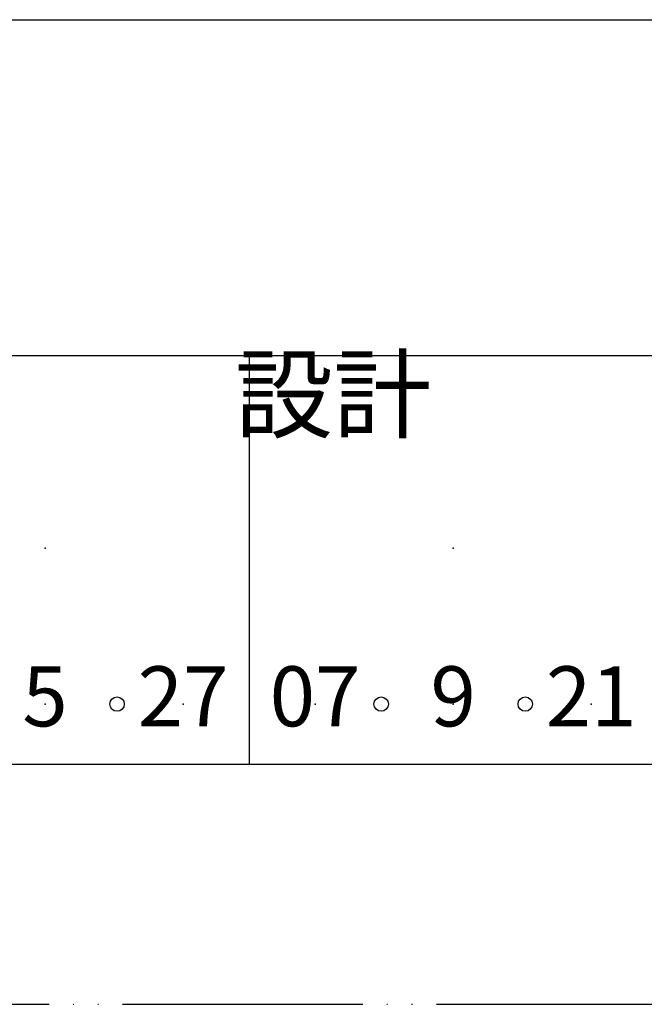
# Model space of a CAD drawing. Units: millimetres. Extents: x 0 to 630, y 0 to 891.
# Drawn here: x 418 to 496, y 0 to 123 of the extents above; entities that cross this region are included whole.
import ezdxf

# ---------------------------------------------------------------- set-up
doc = ezdxf.new("R2010")
doc.units = ezdxf.units.MM
doc.linetypes.add('PHANTOM', pattern=[13, 10, -1, 0, -1, 0, -1])
doc.layers.add('1', color=7, linetype='Continuous')
doc.styles.add('CONVERTER_11', font='MS Mincho.ttf', dxfattribs={"width": 0.89})
doc.styles.add('CONVERTER_12', font='txt.shx', dxfattribs={"width": 0.9})

# ---------------------------------------------------------------- blocks, each defined once
blk = doc.blocks.new('開示A4')
at = {"layer": '1', "color": 7, "linetype": 'Continuous'}
for p, q in [((25, 41), (200, 41)), ((200, 27), (25, 27)), ((105, 10), (200, 10))]:
    blk.add_line(p, q, dxfattribs=at)
at = {"layer": '1', "color": 2, "linetype": 'Continuous'}
blk.add_line((149, 27), (149, 10), dxfattribs=at)
at = {"layer": '1', "color": 4, "linetype": 'PHANTOM'}
blk.add_line((0, 0), (210, 0), dxfattribs=at)
at = {"layer": '1', "color": 7, "linetype": 'Continuous'}
for centre in [(143.5, 12.5), (154.5, 12.5), (160.5, 12.5)]:
    blk.add_circle(centre, 0.3, dxfattribs=at)
at = {"layer": '1', "color": 4}
for p in [(140.5, 19), (157.5, 19), (140.5, 12.5), (146.25, 12.5), (151.75, 12.5), (157.5, 12.5), (163.25, 12.5)]:
    blk.add_point(p, dxfattribs=at)
at = {"layer": '1', "color": 2, "insert": (152.5, 25), "char_height": 3, "attachment_point": 5, "line_spacing_factor": 0.590909, "style": 'CONVERTER_11'}
blk.add_mtext('設計', dxfattribs=at)
blk = doc.blocks.new('開示A4枠')
at = {"layer": '1', "xscale": 3, "yscale": 3, "zscale": 3}
blk.add_blockref('開示A4', (0, 0), dxfattribs=at)

msp = doc.modelspace()

# ---------------------------------------------------------------- block references
msp.add_blockref('開示A4枠', (0, 0))

# ---------------------------------------------------------------- texts
at = {"layer": '1', "color": 7, "char_height": 7.5, "attachment_point": 5, "line_spacing_factor": 0.720288, "style": 'CONVERTER_12'}
for s, insert in [('5', (421.5, 37.5)), ('27', (438.75, 37.5)), ('07', (455.25, 37.5)), ('9', (472.5, 37.5)), ('21', (489.75, 37.5))]:
    msp.add_mtext(s, dxfattribs=dict(at, insert=insert))

doc.saveas('drawing.dxf')
